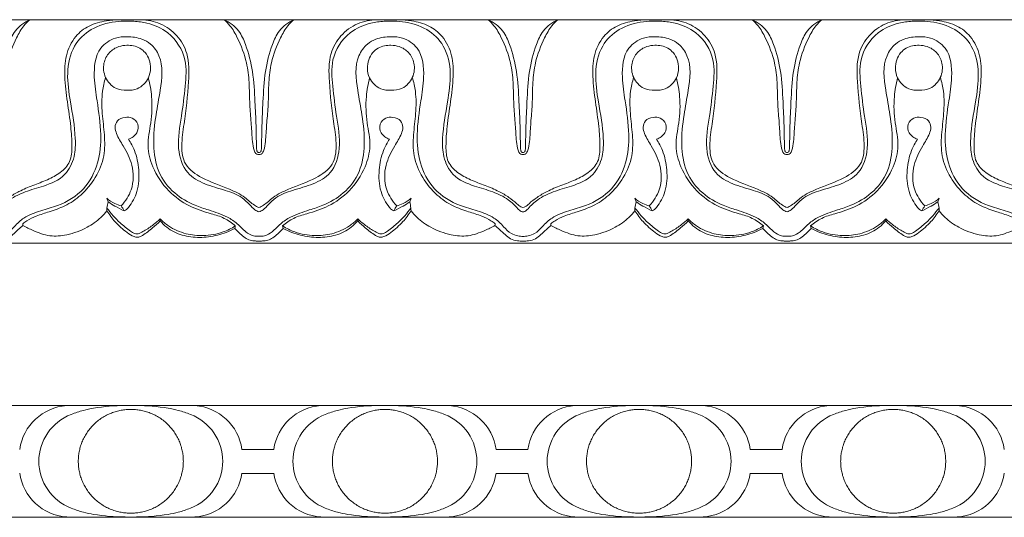
# Model space of a CAD drawing. Units: millimetres. Extents: x 8627 to 15337, y 7164 to 9994.
# Drawn here: x 9767 to 9864, y 8026 to 8075 of the extents above; entities that cross this region are included whole.
import ezdxf

# ---------------------------------------------------------------- set-up
doc = ezdxf.new("R2010")
doc.units = ezdxf.units.MM
doc.layers.get('0').update_dxf_attribs({"lineweight": 5})

# ---------------------------------------------------------------- blocks, each defined once
blk = doc.blocks.new('K-020_11_8_ramka_504_404')
for p, q in [((87.501, 0), (100.001, 0)), ((100.001, 0), (112.501, 0)), ((112.501, 0), (125.001, 0)), ((125.001, 0), (137.501, 0)), ((137.501, 0), (150.001, 0)), ((150.001, 0), (162.501, 0)), ((162.501, 0), (175.001, 0)), ((175.001, 0), (187.501, 0)), ((110.933, -4.311), (112.501, -4.311)), ((114.069, -4.311), (112.501, -4.311)), ((135.933, -4.311), (137.501, -4.311)), ((139.069, -4.311), (137.501, -4.311)), ((160.934, -4.311), (162.502, -4.311)), ((164.07, -4.311), (162.502, -4.311)), ((110.933, -6.69), (112.501, -6.69)), ((114.069, -6.69), (112.501, -6.69)), ((135.933, -6.69), (137.501, -6.69)), ((139.069, -6.69), (137.501, -6.69)), ((160.934, -6.69), (162.502, -6.69)), ((164.07, -6.69), (162.502, -6.69)), ((100.001, -11.001), (87.501, -11.001)), ((112.501, -11.001), (100.001, -11.001)), ((125.001, -11.001), (112.501, -11.001)), ((137.501, -11.001), (125.001, -11.001)), ((150.001, -11.001), (137.501, -11.001)), ((162.501, -11.001), (150.001, -11.001)), ((175.001, -11.001), (162.501, -11.001)), ((187.501, -11.001), (175.001, -11.001))]:
    blk.add_line(p, q)
for centre, radius, start, end in [((94.034, -5.001), 5.012, 93.88117, 172.08424), ((105.969, -5.001), 5.012, 7.91576, 86.11883), ((119.034, -5.001), 5.012, 93.88117, 172.08424), ((130.968, -5.001), 5.012, 7.91576, 86.11883), ((144.034, -5.001), 5.012, 93.88117, 172.08424), ((155.969, -5.001), 5.012, 7.91576, 86.11883), ((169.034, -5.001), 5.012, 93.88117, 172.08424), ((180.969, -5.001), 5.012, 7.91576, 86.11883), ((95.908, -5.497), 4.955, 110.97308, 180.03304), ((104.094, -5.497), 4.955, 359.96696, 69.02692), ((120.908, -5.497), 4.955, 110.97308, 180.03304), ((129.094, -5.497), 4.955, 359.96696, 69.02692), ((145.909, -5.497), 4.955, 110.97308, 180.03304), ((154.094, -5.497), 4.955, 359.96696, 69.02692), ((170.909, -5.497), 4.955, 110.97308, 180.03304), ((179.094, -5.497), 4.955, 359.96696, 69.02692), ((95.908, -5.467), 4.955, 179.96696, 249.02692), ((104.094, -5.467), 4.955, 290.97308, 0.03304), ((120.908, -5.467), 4.955, 179.96696, 249.02692), ((129.094, -5.467), 4.955, 290.97308, 0.03304), ((145.909, -5.467), 4.955, 179.96696, 249.02692), ((154.094, -5.467), 4.955, 290.97308, 0.03304), ((170.909, -5.467), 4.955, 179.96696, 249.02692), ((179.094, -5.467), 4.955, 290.97308, 0.03304), ((94.034, -5.964), 5.012, 187.91576, 266.11883), ((105.969, -5.964), 5.012, 273.88117, 352.08424), ((119.034, -5.964), 5.012, 187.91576, 266.11883), ((130.968, -5.964), 5.012, 273.88117, 352.08424), ((144.034, -5.964), 5.012, 187.91576, 266.11883), ((155.969, -5.964), 5.012, 273.88117, 352.08424), ((169.034, -5.964), 5.012, 187.91576, 266.11883), ((180.969, -5.964), 5.012, 273.88117, 352.08424)]:
    blk.add_arc(centre, radius, start, end)
for points in [[(99.441, 0), (98.404, 0.011), (97.02, -0.111), (95.252, -0.463), (94.525, -0.711), (94.135, -0.87)], [(100.562, 0), (101.599, 0.011), (102.983, -0.111), (104.751, -0.463), (105.477, -0.711), (105.867, -0.87)], [(124.441, 0), (123.404, 0.011), (122.02, -0.111), (120.252, -0.463), (119.525, -0.711), (119.135, -0.87)], [(125.562, 0), (126.599, 0.011), (127.983, -0.111), (129.751, -0.463), (130.477, -0.711), (130.867, -0.87)], [(149.441, 0), (148.404, 0.011), (147.02, -0.111), (145.252, -0.463), (144.525, -0.711), (144.135, -0.87)], [(150.562, 0), (151.599, 0.011), (152.983, -0.111), (154.751, -0.463), (155.478, -0.711), (155.868, -0.87)], [(174.441, 0), (173.404, 0.011), (172.02, -0.111), (170.252, -0.463), (169.525, -0.711), (169.135, -0.87)], [(175.562, 0), (176.599, 0.011), (177.983, -0.111), (179.751, -0.463), (180.478, -0.711), (180.868, -0.87)], [(99.441, -10.965), (98.404, -10.976), (97.02, -10.854), (95.252, -10.502), (94.525, -10.254), (94.135, -10.094)], [(100.562, -10.965), (101.599, -10.976), (102.983, -10.854), (104.751, -10.502), (105.477, -10.254), (105.867, -10.094)], [(124.441, -10.965), (123.404, -10.976), (122.02, -10.854), (120.252, -10.502), (119.525, -10.254), (119.135, -10.094)], [(125.562, -10.965), (126.599, -10.976), (127.983, -10.854), (129.751, -10.502), (130.477, -10.254), (130.867, -10.094)], [(149.441, -10.965), (148.404, -10.976), (147.02, -10.854), (145.252, -10.502), (144.525, -10.254), (144.135, -10.094)], [(150.562, -10.965), (151.599, -10.976), (152.983, -10.854), (154.751, -10.502), (155.478, -10.254), (155.868, -10.094)], [(174.441, -10.965), (173.404, -10.976), (172.02, -10.854), (170.252, -10.502), (169.525, -10.254), (169.135, -10.094)], [(175.562, -10.965), (176.599, -10.976), (177.983, -10.854), (179.751, -10.502), (180.478, -10.254), (180.868, -10.094)]]:
    blk.add_open_spline(points, degree=3, knots=[0, 0, 0, 0, 3.110889, 4.139963, 5.404285, 5.404285, 5.404285, 5.404285])
for points in [[(105.168, -5.482), (105.168, -0.369), (100.001, -0.369), (94.834, -0.369), (94.834, -5.482), (94.834, -10.595), (100.001, -10.595), (105.168, -10.595), (105.168, -5.482)], [(119.834, -5.482), (119.834, -0.369), (125.001, -0.369), (130.168, -0.369), (130.168, -5.482), (130.168, -10.595), (125.001, -10.595), (119.834, -10.595), (119.834, -5.482)], [(155.169, -5.482), (155.169, -0.369), (150.002, -0.369), (144.834, -0.369), (144.834, -5.482), (144.834, -10.595), (150.002, -10.595), (155.169, -10.595), (155.169, -5.482)], [(169.834, -5.482), (169.834, -0.369), (175.002, -0.369), (180.169, -0.369), (180.169, -5.482), (180.169, -10.595), (175.002, -10.595), (169.834, -10.595), (169.834, -5.482)]]:
    blk.add_rational_spline(points, [1, 0.707106781187, 1, 0.707106781187, 1, 0.707106781187, 1, 0.707106781187, 1], degree=2, knots=[0, 0, 0, 14.363057, 14.363057, 28.726114, 28.726114, 43.089172, 43.089172, 57.452229, 57.452229, 57.452229])
blk = doc.blocks.new('K-070_22_13_ramka_580_480')
for points in [[(86.635, 0), (112.608, 0)], [(138.582, 0), (112.608, 0)], [(138.582, 0), (164.555, 0)], [(190.529, 0), (164.555, 0)], [(86.635, -22), (112.608, -22)], [(138.582, -22), (112.608, -22)], [(138.582, -22), (164.555, -22)], [(190.529, -22), (164.555, -22)]]:
    blk.add_lwpolyline(points)
for points, knots in [([(98.848, 0), (98.429, -0.006), (97.422, -0.111), (95.875, -0.496), (94.38, -1.685), (93.528, -3.507), (93.455, -5.757), (93.752, -8.072), (94.1, -10.359), (94.246, -12.3), (94.165, -13.996), (93.087, -15.116), (91.784, -15.798), (90.375, -16.31), (89.091, -16.839), (88.046, -17.458), (87.347, -17.986), (86.938, -18.415), (86.702, -18.477), (86.635, -18.489)], [0, 0, 0, 0, 1.256801, 3.038014, 4.696258, 6.831093, 8.885068, 11.434713, 13.907206, 15.856239, 17.399106, 18.815712, 20.278333, 21.820367, 23.309165, 24.446718, 25.453182, 25.965795, 26.170889, 26.170889, 26.170889, 26.170889]), ([(90.056, 0), (89.851, -0.182), (89.332, -0.713), (88.542, -2.135), (87.829, -4.008), (87.561, -6.259), (87.581, -8.229), (87.392, -10.096), (87.329, -11.527), (87.219, -12.508), (87.083, -13.012), (86.877, -13.263), (86.707, -13.283), (86.635, -13.278)], [14.266769, 14.266769, 14.266769, 14.266769, 15.091801, 16.488024, 19.142675, 21.102503, 23.310836, 25.106526, 26.775576, 27.649383, 28.090353, 28.347394, 28.56593, 28.56593, 28.56593, 28.56593]), ([(86.635, -13.07), (86.656, -13.072), (86.721, -13.07), (86.803, -13.015), (86.841, -12.929), (86.878, -12.787), (86.873, -12.451), (86.905, -11.651), (86.92, -10.155), (87.04, -7.88), (87.167, -5.173), (87.771, -2.831), (88.571, -0.945), (89.516, -0.259), (90.056, 0)], [0, 0, 0, 0, 0.065077, 0.191778, 0.269182, 0.344514, 0.636553, 1.2738, 2.77714, 5.160779, 8.180743, 10.944867, 12.466832, 14.266769, 14.266769, 14.266769, 14.266769]), ([(101.006, 0), (101.652, -0.019), (102.985, -0.296), (104.642, -1.488), (105.787, -3.536), (105.696, -6.593), (105.357, -9.615), (104.919, -12.288), (105.194, -14.445), (107.247, -15.809), (109.335, -16.504), (111.133, -17.342), (111.948, -18.167), (112.456, -18.433), (112.608, -18.508)], [0, 0, 0, 0, 1.939852, 3.967313, 5.960467, 8.763543, 12.991847, 15.207272, 17.035601, 19.140498, 22.06749, 23.798498, 25.001336, 25.511654, 25.511654, 25.511654, 25.511654]), ([(109.187, 0), (109.392, -0.182), (109.911, -0.713), (110.701, -2.135), (111.414, -4.008), (111.682, -6.259), (111.662, -8.229), (111.851, -10.096), (111.914, -11.527), (112.024, -12.508), (112.16, -13.012), (112.366, -13.263), (112.536, -13.283), (112.608, -13.278)], [14.266769, 14.266769, 14.266769, 14.266769, 15.091801, 16.488024, 19.142675, 21.102503, 23.310836, 25.106526, 26.775576, 27.649383, 28.090353, 28.347394, 28.56593, 28.56593, 28.56593, 28.56593]), ([(112.608, -13.07), (112.587, -13.072), (112.522, -13.07), (112.439, -13.015), (112.402, -12.929), (112.364, -12.787), (112.37, -12.451), (112.338, -11.651), (112.323, -10.155), (112.203, -7.88), (112.076, -5.173), (111.472, -2.831), (110.671, -0.945), (109.727, -0.259), (109.187, 0)], [0, 0, 0, 0, 0.065077, 0.191778, 0.269182, 0.344514, 0.636553, 1.2738, 2.77714, 5.160779, 8.180743, 10.944867, 12.466832, 14.266769, 14.266769, 14.266769, 14.266769]), ([(116.029, 0), (115.824, -0.182), (115.305, -0.713), (114.516, -2.135), (113.803, -4.008), (113.535, -6.259), (113.554, -8.229), (113.366, -10.096), (113.303, -11.527), (113.192, -12.508), (113.056, -13.012), (112.851, -13.263), (112.681, -13.283), (112.608, -13.278)], [14.266769, 14.266769, 14.266769, 14.266769, 15.091801, 16.488024, 19.142675, 21.102503, 23.310836, 25.106526, 26.775576, 27.649383, 28.090353, 28.347394, 28.56593, 28.56593, 28.56593, 28.56593]), ([(112.608, -13.07), (112.63, -13.072), (112.695, -13.07), (112.777, -13.015), (112.814, -12.929), (112.852, -12.787), (112.846, -12.451), (112.879, -11.651), (112.894, -10.155), (113.013, -7.88), (113.14, -5.173), (113.744, -2.831), (114.545, -0.945), (115.489, -0.259), (116.029, 0)], [0, 0, 0, 0, 0.065077, 0.191778, 0.269182, 0.344514, 0.636553, 1.2738, 2.77714, 5.160779, 8.180743, 10.944867, 12.466832, 14.266769, 14.266769, 14.266769, 14.266769]), ([(124.21, 0), (123.564, -0.019), (122.231, -0.296), (120.575, -1.488), (119.429, -3.536), (119.52, -6.593), (119.859, -9.615), (120.298, -12.288), (120.023, -14.445), (117.97, -15.809), (115.882, -16.504), (114.083, -17.342), (113.269, -18.167), (112.761, -18.433), (112.608, -18.508)], [0, 0, 0, 0, 1.939852, 3.967313, 5.960467, 8.763543, 12.991847, 15.207272, 17.035601, 19.140498, 22.06749, 23.798498, 25.001336, 25.511654, 25.511654, 25.511654, 25.511654]), ([(126.368, 0), (126.787, -0.006), (127.795, -0.111), (129.341, -0.496), (130.836, -1.685), (131.689, -3.507), (131.762, -5.757), (131.464, -8.072), (131.116, -10.359), (130.971, -12.3), (131.052, -13.996), (132.129, -15.116), (133.432, -15.798), (134.841, -16.31), (136.125, -16.839), (137.171, -17.458), (137.869, -17.986), (138.278, -18.415), (138.514, -18.477), (138.582, -18.489)], [0, 0, 0, 0, 1.256801, 3.038014, 4.696258, 6.831093, 8.885068, 11.434713, 13.907206, 15.856239, 17.399106, 18.815712, 20.278333, 21.820367, 23.309165, 24.446718, 25.453182, 25.965795, 26.170889, 26.170889, 26.170889, 26.170889]), ([(135.161, 0), (135.365, -0.182), (135.885, -0.713), (136.674, -2.135), (137.387, -4.008), (137.655, -6.259), (137.636, -8.229), (137.824, -10.096), (137.887, -11.527), (137.998, -12.508), (138.133, -13.012), (138.339, -13.263), (138.509, -13.283), (138.582, -13.278)], [14.266769, 14.266769, 14.266769, 14.266769, 15.091801, 16.488024, 19.142675, 21.102503, 23.310836, 25.106526, 26.775576, 27.649383, 28.090353, 28.347394, 28.56593, 28.56593, 28.56593, 28.56593]), ([(138.582, -13.07), (138.56, -13.072), (138.495, -13.07), (138.413, -13.015), (138.376, -12.929), (138.338, -12.787), (138.343, -12.451), (138.311, -11.651), (138.296, -10.155), (138.176, -7.88), (138.05, -5.173), (137.446, -2.831), (136.645, -0.945), (135.701, -0.259), (135.161, 0)], [0, 0, 0, 0, 0.065077, 0.191778, 0.269182, 0.344514, 0.636553, 1.2738, 2.77714, 5.160779, 8.180743, 10.944867, 12.466832, 14.266769, 14.266769, 14.266769, 14.266769]), ([(150.795, 0), (150.376, -0.006), (149.368, -0.111), (147.822, -0.496), (146.327, -1.685), (145.474, -3.507), (145.401, -5.757), (145.699, -8.072), (146.047, -10.359), (146.193, -12.3), (146.111, -13.996), (145.034, -15.116), (143.731, -15.798), (142.322, -16.31), (141.038, -16.839), (139.993, -17.458), (139.294, -17.986), (138.885, -18.415), (138.649, -18.477), (138.582, -18.489)], [0, 0, 0, 0, 1.256801, 3.038014, 4.696258, 6.831093, 8.885068, 11.434713, 13.907206, 15.856239, 17.399106, 18.815712, 20.278333, 21.820367, 23.309165, 24.446718, 25.453182, 25.965795, 26.170889, 26.170889, 26.170889, 26.170889]), ([(142.003, 0), (141.798, -0.182), (141.279, -0.713), (140.489, -2.135), (139.776, -4.008), (139.508, -6.259), (139.528, -8.229), (139.339, -10.096), (139.276, -11.527), (139.166, -12.508), (139.03, -13.012), (138.824, -13.263), (138.654, -13.283), (138.582, -13.278)], [14.266769, 14.266769, 14.266769, 14.266769, 15.091801, 16.488024, 19.142675, 21.102503, 23.310836, 25.106526, 26.775576, 27.649383, 28.090353, 28.347394, 28.56593, 28.56593, 28.56593, 28.56593]), ([(138.582, -13.07), (138.603, -13.072), (138.668, -13.07), (138.75, -13.015), (138.787, -12.929), (138.825, -12.787), (138.82, -12.451), (138.852, -11.651), (138.867, -10.155), (138.987, -7.88), (139.114, -5.173), (139.718, -2.831), (140.518, -0.945), (141.463, -0.259), (142.003, 0)], [0, 0, 0, 0, 0.065077, 0.191778, 0.269182, 0.344514, 0.636553, 1.2738, 2.77714, 5.160779, 8.180743, 10.944867, 12.466832, 14.266769, 14.266769, 14.266769, 14.266769]), ([(152.953, 0), (153.599, -0.019), (154.932, -0.296), (156.589, -1.488), (157.734, -3.536), (157.643, -6.593), (157.304, -9.615), (156.866, -12.288), (157.14, -14.445), (159.194, -15.809), (161.282, -16.504), (163.08, -17.342), (163.894, -18.167), (164.402, -18.433), (164.555, -18.508)], [0, 0, 0, 0, 1.939852, 3.967313, 5.960467, 8.763543, 12.991847, 15.207272, 17.035601, 19.140498, 22.06749, 23.798498, 25.001336, 25.511654, 25.511654, 25.511654, 25.511654]), ([(161.134, 0), (161.339, -0.182), (161.858, -0.713), (162.647, -2.135), (163.361, -4.008), (163.628, -6.259), (163.609, -8.229), (163.798, -10.096), (163.861, -11.527), (163.971, -12.508), (164.107, -13.012), (164.312, -13.263), (164.482, -13.283), (164.555, -13.278)], [14.266769, 14.266769, 14.266769, 14.266769, 15.091801, 16.488024, 19.142675, 21.102503, 23.310836, 25.106526, 26.775576, 27.649383, 28.090353, 28.347394, 28.56593, 28.56593, 28.56593, 28.56593]), ([(164.555, -13.07), (164.534, -13.072), (164.468, -13.07), (164.386, -13.015), (164.349, -12.929), (164.311, -12.787), (164.317, -12.451), (164.284, -11.651), (164.27, -10.155), (164.15, -7.88), (164.023, -5.173), (163.419, -2.831), (162.618, -0.945), (161.674, -0.259), (161.134, 0)], [0, 0, 0, 0, 0.065077, 0.191778, 0.269182, 0.344514, 0.636553, 1.2738, 2.77714, 5.160779, 8.180743, 10.944867, 12.466832, 14.266769, 14.266769, 14.266769, 14.266769]), ([(167.976, 0), (167.771, -0.182), (167.252, -0.713), (166.463, -2.135), (165.75, -4.008), (165.482, -6.259), (165.501, -8.229), (165.313, -10.096), (165.25, -11.527), (165.139, -12.508), (165.003, -13.012), (164.798, -13.263), (164.628, -13.283), (164.555, -13.278)], [14.266769, 14.266769, 14.266769, 14.266769, 15.091801, 16.488024, 19.142675, 21.102503, 23.310836, 25.106526, 26.775576, 27.649383, 28.090353, 28.347394, 28.56593, 28.56593, 28.56593, 28.56593]), ([(164.555, -13.07), (164.577, -13.072), (164.642, -13.07), (164.724, -13.015), (164.761, -12.929), (164.799, -12.787), (164.793, -12.451), (164.826, -11.651), (164.841, -10.155), (164.96, -7.88), (165.087, -5.173), (165.691, -2.831), (166.492, -0.945), (167.436, -0.259), (167.976, 0)], [0, 0, 0, 0, 0.065077, 0.191778, 0.269182, 0.344514, 0.636553, 1.2738, 2.77714, 5.160779, 8.180743, 10.944867, 12.466832, 14.266769, 14.266769, 14.266769, 14.266769]), ([(176.157, 0), (175.511, -0.019), (174.178, -0.296), (172.522, -1.488), (171.376, -3.536), (171.467, -6.593), (171.806, -9.615), (172.245, -12.288), (171.97, -14.445), (169.917, -15.809), (167.829, -16.504), (166.03, -17.342), (165.216, -18.167), (164.708, -18.433), (164.555, -18.508)], [0, 0, 0, 0, 1.939852, 3.967313, 5.960467, 8.763543, 12.991847, 15.207272, 17.035601, 19.140498, 22.06749, 23.798498, 25.001336, 25.511654, 25.511654, 25.511654, 25.511654]), ([(178.315, 0), (178.734, -0.006), (179.742, -0.111), (181.288, -0.496), (182.783, -1.685), (183.636, -3.507), (183.709, -5.757), (183.411, -8.072), (183.063, -10.359), (182.917, -12.3), (182.999, -13.996), (184.076, -15.116), (185.379, -15.798), (186.788, -16.31), (188.072, -16.839), (189.118, -17.458), (189.816, -17.986), (190.225, -18.415), (190.461, -18.477), (190.529, -18.489)], [0, 0, 0, 0, 1.256801, 3.038014, 4.696258, 6.831093, 8.885068, 11.434713, 13.907206, 15.856239, 17.399106, 18.815712, 20.278333, 21.820367, 23.309165, 24.446718, 25.453182, 25.965795, 26.170889, 26.170889, 26.170889, 26.170889]), ([(86.635, -18.934), (86.699, -18.925), (86.903, -18.875), (87.33, -18.371), (88.142, -17.591), (89.654, -16.886), (91.551, -16.388), (93.594, -15.535), (94.539, -13.558), (94.589, -11.068), (94.083, -8.355), (93.625, -5.312), (94.166, -2.612), (96.069, -0.771), (98.03, -0.21), (99.243, -0.141), (99.621, -0.152)], [0, 0, 0, 0, 0.195558, 0.608332, 1.918133, 3.612175, 5.503823, 7.889422, 9.905503, 11.700598, 15.382727, 18.231732, 21.016906, 23.319607, 25.826392, 26.961144, 26.961144, 26.961144, 26.961144]), ([(99.621, -0.152), (99.847, -0.144), (100.508, -0.152), (101.913, -0.34), (104.027, -1.269), (105.612, -3.736), (105.338, -6.694), (105.015, -9.573), (104.446, -12.435), (105.261, -15.111), (107.298, -16.269), (109.192, -16.74), (110.78, -17.312), (111.634, -18.135), (112.108, -18.694), (112.467, -18.876), (112.608, -18.934)], [26.961144, 26.961144, 26.961144, 26.961144, 27.637215, 28.943023, 31.196243, 34.379307, 36.982085, 39.996258, 43.203874, 45.775573, 47.774204, 49.896288, 51.711108, 52.70739, 53.439821, 53.897032, 53.897032, 53.897032, 53.897032]), ([(125.595, -0.152), (125.37, -0.144), (124.708, -0.152), (123.303, -0.34), (121.19, -1.269), (119.604, -3.736), (119.878, -6.694), (120.201, -9.573), (120.77, -12.435), (119.955, -15.111), (117.919, -16.269), (116.024, -16.74), (114.436, -17.312), (113.582, -18.135), (113.108, -18.694), (112.749, -18.876), (112.608, -18.934)], [26.961144, 26.961144, 26.961144, 26.961144, 27.637215, 28.943023, 31.196243, 34.379307, 36.982085, 39.996258, 43.203874, 45.775573, 47.774204, 49.896288, 51.711108, 52.70739, 53.439821, 53.897032, 53.897032, 53.897032, 53.897032]), ([(138.582, -18.934), (138.517, -18.925), (138.314, -18.875), (137.886, -18.371), (137.074, -17.591), (135.563, -16.886), (133.665, -16.388), (131.623, -15.535), (130.678, -13.558), (130.627, -11.068), (131.133, -8.355), (131.591, -5.312), (131.051, -2.612), (129.147, -0.771), (127.187, -0.21), (125.973, -0.141), (125.595, -0.152)], [0, 0, 0, 0, 0.195558, 0.608332, 1.918133, 3.612175, 5.503823, 7.889422, 9.905503, 11.700598, 15.382727, 18.231732, 21.016906, 23.319607, 25.826392, 26.961144, 26.961144, 26.961144, 26.961144]), ([(138.582, -18.934), (138.646, -18.925), (138.849, -18.875), (139.277, -18.371), (140.089, -17.591), (141.601, -16.886), (143.498, -16.388), (145.541, -15.535), (146.485, -13.558), (146.536, -11.068), (146.03, -8.355), (145.572, -5.312), (146.113, -2.612), (148.016, -0.771), (149.977, -0.21), (151.19, -0.141), (151.568, -0.152)], [0, 0, 0, 0, 0.195558, 0.608332, 1.918133, 3.612175, 5.503823, 7.889422, 9.905503, 11.700598, 15.382727, 18.231732, 21.016906, 23.319607, 25.826392, 26.961144, 26.961144, 26.961144, 26.961144]), ([(151.568, -0.152), (151.794, -0.144), (152.455, -0.152), (153.86, -0.34), (155.974, -1.269), (157.559, -3.736), (157.285, -6.694), (156.962, -9.573), (156.393, -12.435), (157.208, -15.111), (159.245, -16.269), (161.139, -16.74), (162.727, -17.312), (163.581, -18.135), (164.055, -18.694), (164.414, -18.876), (164.555, -18.934)], [26.961144, 26.961144, 26.961144, 26.961144, 27.637215, 28.943023, 31.196243, 34.379307, 36.982085, 39.996258, 43.203874, 45.775573, 47.774204, 49.896288, 51.711108, 52.70739, 53.439821, 53.897032, 53.897032, 53.897032, 53.897032]), ([(177.542, -0.152), (177.317, -0.144), (176.655, -0.152), (175.25, -0.34), (173.137, -1.269), (171.551, -3.736), (171.825, -6.694), (172.148, -9.573), (172.717, -12.435), (171.902, -15.111), (169.865, -16.269), (167.971, -16.74), (166.383, -17.312), (165.529, -18.135), (165.055, -18.694), (164.696, -18.876), (164.555, -18.934)], [26.961144, 26.961144, 26.961144, 26.961144, 27.637215, 28.943023, 31.196243, 34.379307, 36.982085, 39.996258, 43.203874, 45.775573, 47.774204, 49.896288, 51.711108, 52.70739, 53.439821, 53.897032, 53.897032, 53.897032, 53.897032]), ([(190.529, -18.934), (190.464, -18.925), (190.261, -18.875), (189.833, -18.371), (189.021, -17.591), (187.509, -16.886), (185.612, -16.388), (183.569, -15.535), (182.625, -13.558), (182.574, -11.068), (183.08, -8.355), (183.538, -5.312), (182.998, -2.612), (181.094, -0.771), (179.134, -0.21), (177.92, -0.141), (177.542, -0.152)], [0, 0, 0, 0, 0.195558, 0.608332, 1.918133, 3.612175, 5.503823, 7.889422, 9.905503, 11.700598, 15.382727, 18.231732, 21.016906, 23.319607, 25.826392, 26.961144, 26.961144, 26.961144, 26.961144]), ([(112.608, -21.324), (112.428, -21.333), (111.959, -21.3), (111.196, -20.87), (110.508, -20.066), (109.296, -19.262), (107.841, -18.796), (106.016, -18.22), (104.137, -17.134), (102.537, -15.004), (102.134, -12.213), (102.416, -9.513), (102.978, -6.678), (103.269, -4.089), (102.105, -2.433), (100.954, -1.79), (99.737, -1.633), (98.269, -1.753), (96.519, -2.948), (96.297, -5.515), (96.729, -8.305), (97.156, -11.126), (96.9, -14.161), (95.527, -16.864), (93.228, -18.245), (91.125, -18.804), (89.568, -19.344), (88.592, -20.308), (87.911, -21.061), (87.192, -21.286), (86.801, -21.34), (86.635, -21.347)], [0, 0, 0, 0, 0.541366, 1.382095, 2.544187, 3.716942, 5.70133, 7.102254, 9.462686, 12.111231, 14.821042, 17.788626, 20.278446, 23.702259, 25.137488, 26.09661, 27.592589, 28.741167, 30.474978, 33.434285, 35.797636, 39.179286, 41.995785, 44.916791, 47.96607, 49.696999, 51.50033, 52.785161, 53.801579, 54.488065, 54.987527, 54.987527, 54.987527, 54.987527]), ([(112.608, -21.324), (112.788, -21.333), (113.258, -21.3), (114.021, -20.87), (114.708, -20.066), (115.921, -19.262), (117.376, -18.796), (119.2, -18.22), (121.079, -17.134), (122.68, -15.004), (123.083, -12.213), (122.8, -9.513), (122.239, -6.678), (121.948, -4.089), (123.111, -2.433), (124.263, -1.79), (125.48, -1.633), (126.947, -1.753), (128.697, -2.948), (128.919, -5.515), (128.488, -8.305), (128.061, -11.126), (128.316, -14.161), (129.689, -16.864), (131.988, -18.245), (134.091, -18.804), (135.648, -19.344), (136.624, -20.308), (137.305, -21.061), (138.024, -21.286), (138.415, -21.34), (138.582, -21.347)], [0, 0, 0, 0, 0.541366, 1.382095, 2.544187, 3.716942, 5.70133, 7.102254, 9.462686, 12.111231, 14.821042, 17.788626, 20.278446, 23.702259, 25.137488, 26.09661, 27.592589, 28.741167, 30.474978, 33.434285, 35.797636, 39.179286, 41.995785, 44.916791, 47.96607, 49.696999, 51.50033, 52.785161, 53.801579, 54.488065, 54.987527, 54.987527, 54.987527, 54.987527]), ([(164.555, -21.324), (164.375, -21.333), (163.906, -21.3), (163.143, -20.87), (162.455, -20.066), (161.242, -19.262), (159.787, -18.796), (157.963, -18.22), (156.084, -17.134), (154.484, -15.004), (154.081, -12.213), (154.363, -9.513), (154.925, -6.678), (155.216, -4.089), (154.052, -2.433), (152.901, -1.79), (151.684, -1.633), (150.216, -1.753), (148.466, -2.948), (148.244, -5.515), (148.676, -8.305), (149.103, -11.126), (148.847, -14.161), (147.474, -16.864), (145.175, -18.245), (143.072, -18.804), (141.515, -19.344), (140.539, -20.308), (139.858, -21.061), (139.139, -21.286), (138.748, -21.34), (138.582, -21.347)], [0, 0, 0, 0, 0.541366, 1.382095, 2.544187, 3.716942, 5.70133, 7.102254, 9.462686, 12.111231, 14.821042, 17.788626, 20.278446, 23.702259, 25.137488, 26.09661, 27.592589, 28.741167, 30.474978, 33.434285, 35.797636, 39.179286, 41.995785, 44.916791, 47.96607, 49.696999, 51.50033, 52.785161, 53.801579, 54.488065, 54.987527, 54.987527, 54.987527, 54.987527]), ([(164.555, -21.324), (164.735, -21.333), (165.204, -21.3), (165.968, -20.87), (166.655, -20.066), (167.868, -19.262), (169.323, -18.796), (171.147, -18.22), (173.026, -17.134), (174.627, -15.004), (175.03, -12.213), (174.747, -9.513), (174.185, -6.678), (173.895, -4.089), (175.058, -2.433), (176.21, -1.79), (177.427, -1.633), (178.894, -1.753), (180.644, -2.948), (180.866, -5.515), (180.434, -8.305), (180.007, -11.126), (180.263, -14.161), (181.636, -16.864), (183.935, -18.245), (186.038, -18.804), (187.595, -19.344), (188.571, -20.308), (189.252, -21.061), (189.971, -21.286), (190.362, -21.34), (190.529, -21.347)], [0, 0, 0, 0, 0.541366, 1.382095, 2.544187, 3.716942, 5.70133, 7.102254, 9.462686, 12.111231, 14.821042, 17.788626, 20.278446, 23.702259, 25.137488, 26.09661, 27.592589, 28.741167, 30.474978, 33.434285, 35.797636, 39.179286, 41.995785, 44.916791, 47.96607, 49.696999, 51.50033, 52.785161, 53.801579, 54.488065, 54.987527, 54.987527, 54.987527, 54.987527]), ([(99.621, -2.525), (99.348, -2.523), (98.707, -2.619), (97.8, -3.193), (97.331, -4.121), (97.291, -5.003), (97.486, -5.708), (97.9, -6.335), (98.599, -6.875), (99.253, -6.973), (99.621, -6.946)], [7.145508, 7.145508, 7.145508, 7.145508, 7.964478, 9.051852, 10.241329, 10.944052, 11.689024, 12.41783, 13.178018, 14.285521, 14.285521, 14.285521, 14.285521]), ([(99.621, -6.946), (99.96, -6.968), (100.848, -6.865), (101.761, -5.932), (102.047, -4.569), (101.629, -3.198), (100.498, -2.561), (99.835, -2.513), (99.621, -2.525)], [14.285521, 14.285521, 14.285521, 14.285521, 15.304228, 16.854794, 17.81862, 19.45601, 20.789001, 21.431029, 21.431029, 21.431029, 21.431029]), ([(125.595, -6.946), (125.256, -6.968), (124.369, -6.865), (123.456, -5.932), (123.169, -4.569), (123.588, -3.198), (124.718, -2.561), (125.381, -2.513), (125.595, -2.525)], [14.285521, 14.285521, 14.285521, 14.285521, 15.304228, 16.854794, 17.81862, 19.45601, 20.789001, 21.431029, 21.431029, 21.431029, 21.431029]), ([(125.595, -2.525), (125.868, -2.523), (126.509, -2.619), (127.416, -3.193), (127.885, -4.121), (127.925, -5.003), (127.73, -5.708), (127.316, -6.335), (126.617, -6.875), (125.963, -6.973), (125.595, -6.946)], [7.145508, 7.145508, 7.145508, 7.145508, 7.964478, 9.051852, 10.241329, 10.944052, 11.689024, 12.41783, 13.178018, 14.285521, 14.285521, 14.285521, 14.285521]), ([(151.568, -2.525), (151.295, -2.523), (150.654, -2.619), (149.747, -3.193), (149.278, -4.121), (149.238, -5.003), (149.433, -5.708), (149.847, -6.335), (150.546, -6.875), (151.2, -6.973), (151.568, -6.946)], [7.145508, 7.145508, 7.145508, 7.145508, 7.964478, 9.051852, 10.241329, 10.944052, 11.689024, 12.41783, 13.178018, 14.285521, 14.285521, 14.285521, 14.285521]), ([(151.568, -6.946), (151.907, -6.968), (152.795, -6.865), (153.708, -5.932), (153.994, -4.569), (153.575, -3.198), (152.445, -2.561), (151.782, -2.513), (151.568, -2.525)], [14.285521, 14.285521, 14.285521, 14.285521, 15.304228, 16.854794, 17.81862, 19.45601, 20.789001, 21.431029, 21.431029, 21.431029, 21.431029]), ([(177.542, -6.946), (177.203, -6.968), (176.315, -6.865), (175.402, -5.932), (175.116, -4.569), (175.535, -3.198), (176.665, -2.561), (177.328, -2.513), (177.542, -2.525)], [14.285521, 14.285521, 14.285521, 14.285521, 15.304228, 16.854794, 17.81862, 19.45601, 20.789001, 21.431029, 21.431029, 21.431029, 21.431029]), ([(177.542, -2.525), (177.815, -2.523), (178.456, -2.619), (179.363, -3.193), (179.832, -4.121), (179.872, -5.003), (179.677, -5.708), (179.263, -6.335), (178.564, -6.875), (177.91, -6.973), (177.542, -6.946)], [7.145508, 7.145508, 7.145508, 7.145508, 7.964478, 9.051852, 10.241329, 10.944052, 11.689024, 12.41783, 13.178018, 14.285521, 14.285521, 14.285521, 14.285521]), ([(89.382, -20.1), (89.509, -19.99), (89.911, -19.679), (90.798, -19.29), (92.062, -18.883), (93.616, -18.367), (95.232, -17.264), (96.603, -15.578), (97.475, -13.497), (97.435, -11.31), (97.155, -9.22), (97.12, -7.307), (97.388, -6.14), (97.524, -5.697)], [3.441042, 3.441042, 3.441042, 3.441042, 3.948506, 4.963141, 6.323234, 7.946052, 9.855736, 12.115719, 14.430523, 16.505305, 18.641306, 20.841771, 22.242887, 22.242887, 22.242887, 22.242887]), ([(110.283, -20.314), (109.952, -20.02), (109.207, -19.484), (107.61, -19.027), (105.653, -18.402), (103.54, -16.887), (102.143, -14.764), (101.52, -12.366), (102.047, -10.063), (102.146, -7.807), (101.882, -6.333), (101.723, -5.732)], [7.99361, 7.99361, 7.99361, 7.99361, 9.328112, 10.701083, 12.948754, 15.475538, 18.347251, 20.468391, 22.767335, 25.388989, 27.268573, 27.268573, 27.268573, 27.268573]), ([(114.933, -20.314), (115.264, -20.02), (116.01, -19.484), (117.607, -19.027), (119.564, -18.402), (121.677, -16.887), (123.074, -14.764), (123.696, -12.366), (123.169, -10.063), (123.07, -7.807), (123.334, -6.333), (123.493, -5.732)], [7.99361, 7.99361, 7.99361, 7.99361, 9.328112, 10.701083, 12.948754, 15.475538, 18.347251, 20.468391, 22.767335, 25.388989, 27.268573, 27.268573, 27.268573, 27.268573]), ([(135.835, -20.1), (135.707, -19.99), (135.305, -19.679), (134.419, -19.29), (133.154, -18.883), (131.6, -18.367), (129.984, -17.264), (128.613, -15.578), (127.741, -13.497), (127.781, -11.31), (128.062, -9.22), (128.096, -7.307), (127.828, -6.14), (127.693, -5.697)], [3.441042, 3.441042, 3.441042, 3.441042, 3.948506, 4.963141, 6.323234, 7.946052, 9.855736, 12.115719, 14.430523, 16.505305, 18.641306, 20.841771, 22.242887, 22.242887, 22.242887, 22.242887]), ([(141.329, -20.1), (141.456, -19.99), (141.858, -19.679), (142.745, -19.29), (144.009, -18.883), (145.563, -18.367), (147.179, -17.264), (148.55, -15.578), (149.422, -13.497), (149.382, -11.31), (149.101, -9.22), (149.067, -7.307), (149.335, -6.14), (149.47, -5.697)], [3.441042, 3.441042, 3.441042, 3.441042, 3.948506, 4.963141, 6.323234, 7.946052, 9.855736, 12.115719, 14.430523, 16.505305, 18.641306, 20.841771, 22.242887, 22.242887, 22.242887, 22.242887]), ([(162.23, -20.314), (161.899, -20.02), (161.154, -19.484), (159.556, -19.027), (157.6, -18.402), (155.487, -16.887), (154.09, -14.764), (153.467, -12.366), (153.994, -10.063), (154.093, -7.807), (153.829, -6.333), (153.67, -5.732)], [7.99361, 7.99361, 7.99361, 7.99361, 9.328112, 10.701083, 12.948754, 15.475538, 18.347251, 20.468391, 22.767335, 25.388989, 27.268573, 27.268573, 27.268573, 27.268573]), ([(166.88, -20.314), (167.211, -20.02), (167.956, -19.484), (169.554, -19.027), (171.511, -18.402), (173.624, -16.887), (175.021, -14.764), (175.643, -12.366), (175.116, -10.063), (175.017, -7.807), (175.281, -6.333), (175.44, -5.732)], [7.99361, 7.99361, 7.99361, 7.99361, 9.328112, 10.701083, 12.948754, 15.475538, 18.347251, 20.468391, 22.767335, 25.388989, 27.268573, 27.268573, 27.268573, 27.268573]), ([(187.782, -20.1), (187.654, -19.99), (187.252, -19.679), (186.365, -19.29), (185.101, -18.883), (183.547, -18.367), (181.931, -17.264), (180.56, -15.578), (179.688, -13.497), (179.728, -11.31), (180.009, -9.22), (180.043, -7.307), (179.775, -6.14), (179.64, -5.697)], [3.441042, 3.441042, 3.441042, 3.441042, 3.948506, 4.963141, 6.323234, 7.946052, 9.855736, 12.115719, 14.430523, 16.505305, 18.641306, 20.841771, 22.242887, 22.242887, 22.242887, 22.242887]), ([(99.06, -18.326), (99.484, -17.871), (100.289, -16.625), (100.31, -14.37), (99.391, -12.614), (98.653, -11.466), (98.396, -10.598), (98.626, -9.845), (99.388, -9.588), (100.198, -9.609), (100.814, -10.267), (100.671, -11.263), (100.094, -11.656), (99.764, -11.773)], [0, 0, 0, 0, 1.874038, 4.324379, 6.401522, 7.792913, 8.437542, 9.094752, 9.934501, 10.623089, 11.451181, 12.292034, 13.341331, 13.341331, 13.341331, 13.341331]), ([(126.157, -18.326), (125.732, -17.871), (124.927, -16.625), (124.907, -14.37), (125.826, -12.614), (126.563, -11.466), (126.821, -10.598), (126.59, -9.845), (125.828, -9.588), (125.018, -9.609), (124.403, -10.267), (124.546, -11.263), (125.123, -11.656), (125.452, -11.773)], [0, 0, 0, 0, 1.874038, 4.324379, 6.401522, 7.792913, 8.437542, 9.094752, 9.934501, 10.623089, 11.451181, 12.292034, 13.341331, 13.341331, 13.341331, 13.341331]), ([(151.007, -18.326), (151.431, -17.871), (152.236, -16.625), (152.256, -14.37), (151.338, -12.614), (150.6, -11.466), (150.342, -10.598), (150.573, -9.845), (151.335, -9.588), (152.145, -9.609), (152.761, -10.267), (152.618, -11.263), (152.041, -11.656), (151.711, -11.773)], [0, 0, 0, 0, 1.874038, 4.324379, 6.401522, 7.792913, 8.437542, 9.094752, 9.934501, 10.623089, 11.451181, 12.292034, 13.341331, 13.341331, 13.341331, 13.341331]), ([(178.103, -18.326), (177.679, -17.871), (176.874, -16.625), (176.854, -14.37), (177.773, -12.614), (178.51, -11.466), (178.768, -10.598), (178.537, -9.845), (177.775, -9.588), (176.965, -9.609), (176.35, -10.267), (176.492, -11.263), (177.069, -11.656), (177.399, -11.773)], [0, 0, 0, 0, 1.874038, 4.324379, 6.401522, 7.792913, 8.437542, 9.094752, 9.934501, 10.623089, 11.451181, 12.292034, 13.341331, 13.341331, 13.341331, 13.341331]), ([(99.764, -11.773), (99.997, -12.119), (100.513, -13.074), (100.867, -14.843), (100.781, -16.845), (100.107, -18.076), (99.642, -18.631), (99.503, -18.749), (99.389, -18.806), (99.342, -18.825)], [13.341331, 13.341331, 13.341331, 13.341331, 14.600598, 16.588382, 18.738369, 20.528696, 20.692758, 20.920985, 21.073368, 21.073368, 21.073368, 21.073368]), ([(125.452, -11.773), (125.22, -12.119), (124.703, -13.074), (124.349, -14.843), (124.436, -16.845), (125.109, -18.076), (125.574, -18.631), (125.714, -18.749), (125.828, -18.806), (125.875, -18.825)], [13.341331, 13.341331, 13.341331, 13.341331, 14.600598, 16.588382, 18.738369, 20.528696, 20.692758, 20.920985, 21.073368, 21.073368, 21.073368, 21.073368]), ([(151.711, -11.773), (151.943, -12.119), (152.46, -13.074), (152.814, -14.843), (152.728, -16.845), (152.054, -18.076), (151.589, -18.631), (151.45, -18.749), (151.336, -18.806), (151.288, -18.825)], [13.341331, 13.341331, 13.341331, 13.341331, 14.600598, 16.588382, 18.738369, 20.528696, 20.692758, 20.920985, 21.073368, 21.073368, 21.073368, 21.073368]), ([(177.399, -11.773), (177.167, -12.119), (176.65, -13.074), (176.296, -14.843), (176.383, -16.845), (177.056, -18.076), (177.521, -18.631), (177.661, -18.749), (177.775, -18.806), (177.822, -18.825)], [13.341331, 13.341331, 13.341331, 13.341331, 14.600598, 16.588382, 18.738369, 20.528696, 20.692758, 20.920985, 21.073368, 21.073368, 21.073368, 21.073368]), ([(97.629, -17.587), (97.871, -17.792), (98.331, -18.09), (98.844, -18.271), (99.06, -18.326)], [1.010196, 1.010196, 1.010196, 1.010196, 1.965169, 2.633429, 2.633429, 2.633429, 2.633429]), ([(99.342, -18.825), (99.028, -18.682), (98.495, -18.407), (97.989, -18.085), (97.779, -17.941)], [21.073368, 21.073368, 21.073368, 21.073368, 22.107941, 22.87372, 22.87372, 22.87372, 22.87372]), ([(125.875, -18.825), (126.188, -18.682), (126.722, -18.407), (127.227, -18.085), (127.437, -17.941)], [21.073368, 21.073368, 21.073368, 21.073368, 22.107941, 22.87372, 22.87372, 22.87372, 22.87372]), ([(127.587, -17.587), (127.345, -17.792), (126.885, -18.09), (126.372, -18.271), (126.157, -18.326)], [1.010196, 1.010196, 1.010196, 1.010196, 1.965169, 2.633429, 2.633429, 2.633429, 2.633429]), ([(149.576, -17.587), (149.818, -17.792), (150.278, -18.09), (150.791, -18.271), (151.007, -18.326)], [1.010196, 1.010196, 1.010196, 1.010196, 1.965169, 2.633429, 2.633429, 2.633429, 2.633429]), ([(151.288, -18.825), (150.975, -18.682), (150.442, -18.407), (149.936, -18.085), (149.726, -17.941)], [21.073368, 21.073368, 21.073368, 21.073368, 22.107941, 22.87372, 22.87372, 22.87372, 22.87372]), ([(177.822, -18.825), (178.135, -18.682), (178.668, -18.407), (179.174, -18.085), (179.384, -17.941)], [21.073368, 21.073368, 21.073368, 21.073368, 22.107941, 22.87372, 22.87372, 22.87372, 22.87372]), ([(179.534, -17.587), (179.292, -17.792), (178.832, -18.09), (178.319, -18.271), (178.103, -18.326)], [1.010196, 1.010196, 1.010196, 1.010196, 1.965169, 2.633429, 2.633429, 2.633429, 2.633429]), ([(89.389, -20.264), (89.713, -20.448), (90.568, -20.853), (92.001, -21.403), (93.875, -21.209), (95.604, -20.596), (96.896, -19.679), (97.467, -19.044), (97.65, -18.81)], [0, 0, 0, 0, 1.12148, 2.851719, 4.505307, 6.640235, 8.311519, 9.207217, 9.207217, 9.207217, 9.207217]), ([(102.894, -19.821), (102.657, -20.061), (102.095, -20.568), (101.377, -21.116), (100.729, -21.468), (100.167, -21.348), (99.415, -20.804), (98.464, -19.993), (97.881, -19.19), (97.65, -18.81)], [8.180804, 8.180804, 8.180804, 8.180804, 9.197635, 10.446256, 10.945235, 11.30692, 12.093533, 13.714296, 15.059405, 15.059405, 15.059405, 15.059405]), ([(97.654, -18.546), (98.036, -19.067), (98.762, -19.883), (99.737, -20.662), (100.295, -21.038), (100.605, -21.116), (100.926, -21.017), (101.473, -20.705), (102.184, -20.253), (102.682, -19.819), (102.888, -19.62)], [9.473743, 9.473743, 9.473743, 9.473743, 11.422902, 12.737939, 13.232909, 13.429291, 13.672198, 14.210497, 15.330961, 16.194524, 16.194524, 16.194524, 16.194524]), ([(122.323, -19.821), (122.56, -20.061), (123.122, -20.568), (123.839, -21.116), (124.487, -21.468), (125.049, -21.348), (125.802, -20.804), (126.752, -19.993), (127.335, -19.19), (127.566, -18.81)], [8.180804, 8.180804, 8.180804, 8.180804, 9.197635, 10.446256, 10.945235, 11.30692, 12.093533, 13.714296, 15.059405, 15.059405, 15.059405, 15.059405]), ([(127.562, -18.546), (127.18, -19.067), (126.454, -19.883), (125.479, -20.662), (124.922, -21.038), (124.611, -21.116), (124.29, -21.017), (123.743, -20.705), (123.032, -20.253), (122.534, -19.819), (122.328, -19.62)], [9.473743, 9.473743, 9.473743, 9.473743, 11.422902, 12.737939, 13.232909, 13.429291, 13.672198, 14.210497, 15.330961, 16.194524, 16.194524, 16.194524, 16.194524]), ([(135.827, -20.264), (135.503, -20.448), (134.648, -20.853), (133.216, -21.403), (131.342, -21.209), (129.612, -20.596), (128.321, -19.679), (127.749, -19.044), (127.566, -18.81)], [0, 0, 0, 0, 1.12148, 2.851719, 4.505307, 6.640235, 8.311519, 9.207217, 9.207217, 9.207217, 9.207217]), ([(141.336, -20.264), (141.66, -20.448), (142.515, -20.853), (143.948, -21.403), (145.821, -21.209), (147.551, -20.596), (148.843, -19.679), (149.414, -19.044), (149.597, -18.81)], [0, 0, 0, 0, 1.12148, 2.851719, 4.505307, 6.640235, 8.311519, 9.207217, 9.207217, 9.207217, 9.207217]), ([(154.841, -19.821), (154.604, -20.061), (154.041, -20.568), (153.324, -21.116), (152.676, -21.468), (152.114, -21.348), (151.362, -20.804), (150.411, -19.993), (149.828, -19.19), (149.597, -18.81)], [8.180804, 8.180804, 8.180804, 8.180804, 9.197635, 10.446256, 10.945235, 11.30692, 12.093533, 13.714296, 15.059405, 15.059405, 15.059405, 15.059405]), ([(149.601, -18.546), (149.983, -19.067), (150.709, -19.883), (151.684, -20.662), (152.241, -21.038), (152.552, -21.116), (152.873, -21.017), (153.42, -20.705), (154.131, -20.253), (154.629, -19.819), (154.835, -19.62)], [9.473743, 9.473743, 9.473743, 9.473743, 11.422902, 12.737939, 13.232909, 13.429291, 13.672198, 14.210497, 15.330961, 16.194524, 16.194524, 16.194524, 16.194524]), ([(174.269, -19.821), (174.507, -20.061), (175.069, -20.568), (175.786, -21.116), (176.434, -21.468), (176.996, -21.348), (177.748, -20.804), (178.699, -19.993), (179.282, -19.19), (179.513, -18.81)], [8.180804, 8.180804, 8.180804, 8.180804, 9.197635, 10.446256, 10.945235, 11.30692, 12.093533, 13.714296, 15.059405, 15.059405, 15.059405, 15.059405]), ([(179.509, -18.546), (179.127, -19.067), (178.401, -19.883), (177.426, -20.662), (176.869, -21.038), (176.558, -21.116), (176.237, -21.017), (175.69, -20.705), (174.979, -20.253), (174.481, -19.819), (174.275, -19.62)], [9.473743, 9.473743, 9.473743, 9.473743, 11.422902, 12.737939, 13.232909, 13.429291, 13.672198, 14.210497, 15.330961, 16.194524, 16.194524, 16.194524, 16.194524]), ([(187.774, -20.264), (187.45, -20.448), (186.595, -20.853), (185.163, -21.403), (183.289, -21.209), (181.559, -20.596), (180.268, -19.679), (179.696, -19.044), (179.513, -18.81)], [0, 0, 0, 0, 1.12148, 2.851719, 4.505307, 6.640235, 8.311519, 9.207217, 9.207217, 9.207217, 9.207217]), ([(86.635, -21.797), (86.816, -21.808), (87.236, -21.788), (87.872, -21.616), (88.424, -21.156), (88.89, -20.678), (89.235, -20.39), (89.389, -20.264)], [0, 0, 0, 0, 0.544339, 1.258271, 1.925527, 2.675292, 3.275587, 3.275587, 3.275587, 3.275587]), ([(102.888, -19.62), (103.137, -19.874), (103.896, -20.513), (105.354, -21.145), (107.221, -21.34), (108.903, -21.05), (109.905, -20.554), (110.283, -20.314)], [0, 0, 0, 0, 1.071159, 2.967849, 4.665218, 6.645743, 7.99361, 7.99361, 7.99361, 7.99361]), ([(110.22, -20.572), (109.951, -20.714), (109.126, -21.085), (107.674, -21.447), (105.911, -21.463), (104.2, -21.007), (103.279, -20.257), (102.894, -19.821)], [0.268156, 0.268156, 0.268156, 0.268156, 1.18276, 2.978904, 4.713368, 6.427151, 8.180804, 8.180804, 8.180804, 8.180804]), ([(122.328, -19.62), (122.079, -19.874), (121.32, -20.513), (119.862, -21.145), (117.995, -21.34), (116.314, -21.05), (115.312, -20.554), (114.933, -20.314)], [0, 0, 0, 0, 1.071159, 2.967849, 4.665218, 6.645743, 7.99361, 7.99361, 7.99361, 7.99361]), ([(114.996, -20.572), (115.266, -20.714), (116.09, -21.085), (117.543, -21.447), (119.305, -21.463), (121.016, -21.007), (121.938, -20.257), (122.323, -19.821)], [0.268156, 0.268156, 0.268156, 0.268156, 1.18276, 2.978904, 4.713368, 6.427151, 8.180804, 8.180804, 8.180804, 8.180804]), ([(138.582, -21.797), (138.401, -21.808), (137.98, -21.788), (137.345, -21.616), (136.792, -21.156), (136.326, -20.678), (135.982, -20.39), (135.827, -20.264)], [0, 0, 0, 0, 0.544339, 1.258271, 1.925527, 2.675292, 3.275587, 3.275587, 3.275587, 3.275587]), ([(138.582, -21.797), (138.763, -21.808), (139.183, -21.788), (139.818, -21.616), (140.371, -21.156), (140.837, -20.678), (141.182, -20.39), (141.336, -20.264)], [0, 0, 0, 0, 0.544339, 1.258271, 1.925527, 2.675292, 3.275587, 3.275587, 3.275587, 3.275587]), ([(154.835, -19.62), (155.084, -19.874), (155.843, -20.513), (157.301, -21.145), (159.168, -21.34), (160.849, -21.05), (161.852, -20.554), (162.23, -20.314)], [0, 0, 0, 0, 1.071159, 2.967849, 4.665218, 6.645743, 7.99361, 7.99361, 7.99361, 7.99361]), ([(162.167, -20.572), (161.898, -20.714), (161.073, -21.085), (159.621, -21.447), (157.858, -21.463), (156.147, -21.007), (155.226, -20.257), (154.841, -19.821)], [0.268156, 0.268156, 0.268156, 0.268156, 1.18276, 2.978904, 4.713368, 6.427151, 8.180804, 8.180804, 8.180804, 8.180804]), ([(174.275, -19.62), (174.026, -19.874), (173.267, -20.513), (171.809, -21.145), (169.942, -21.34), (168.261, -21.05), (167.259, -20.554), (166.88, -20.314)], [0, 0, 0, 0, 1.071159, 2.967849, 4.665218, 6.645743, 7.99361, 7.99361, 7.99361, 7.99361]), ([(166.943, -20.572), (167.213, -20.714), (168.037, -21.085), (169.489, -21.447), (171.252, -21.463), (172.963, -21.007), (173.885, -20.257), (174.269, -19.821)], [0.268156, 0.268156, 0.268156, 0.268156, 1.18276, 2.978904, 4.713368, 6.427151, 8.180804, 8.180804, 8.180804, 8.180804]), ([(110.22, -20.572), (110.394, -20.749), (110.731, -21.056), (111.203, -21.494), (111.728, -21.735), (112.201, -21.793), (112.491, -21.801), (112.608, -21.797)], [0, 0, 0, 0, 0.746661, 1.376056, 1.928164, 2.4454, 2.797055, 2.797055, 2.797055, 2.797055]), ([(114.996, -20.572), (114.823, -20.749), (114.485, -21.056), (114.014, -21.494), (113.489, -21.735), (113.015, -21.793), (112.725, -21.801), (112.608, -21.797)], [0, 0, 0, 0, 0.746661, 1.376056, 1.928164, 2.4454, 2.797055, 2.797055, 2.797055, 2.797055]), ([(162.167, -20.572), (162.34, -20.749), (162.678, -21.056), (163.15, -21.494), (163.675, -21.735), (164.148, -21.793), (164.438, -21.801), (164.555, -21.797)], [0, 0, 0, 0, 0.746661, 1.376056, 1.928164, 2.4454, 2.797055, 2.797055, 2.797055, 2.797055]), ([(166.943, -20.572), (166.77, -20.749), (166.432, -21.056), (165.96, -21.494), (165.436, -21.735), (164.962, -21.793), (164.672, -21.801), (164.555, -21.797)], [0, 0, 0, 0, 0.746661, 1.376056, 1.928164, 2.4454, 2.797055, 2.797055, 2.797055, 2.797055])]:
    blk.add_open_spline(points, degree=3, knots=knots)
for points in [[(97.779, -17.941), (97.729, -17.823), (97.679, -17.705), (97.629, -17.587)], [(97.654, -18.546), (97.696, -18.344), (97.738, -18.143), (97.779, -17.941)], [(99.06, -18.326), (99.154, -18.492), (99.248, -18.658), (99.342, -18.825)], [(126.157, -18.326), (126.063, -18.492), (125.969, -18.658), (125.875, -18.825)], [(127.437, -17.941), (127.487, -17.823), (127.537, -17.705), (127.587, -17.587)], [(127.562, -18.546), (127.52, -18.344), (127.479, -18.143), (127.437, -17.941)], [(149.726, -17.941), (149.676, -17.823), (149.626, -17.705), (149.576, -17.587)], [(149.601, -18.546), (149.643, -18.344), (149.685, -18.143), (149.726, -17.941)], [(151.007, -18.326), (151.101, -18.492), (151.195, -18.658), (151.288, -18.825)], [(178.103, -18.326), (178.01, -18.492), (177.916, -18.658), (177.822, -18.825)], [(179.384, -17.941), (179.434, -17.823), (179.484, -17.705), (179.534, -17.587)], [(179.509, -18.546), (179.467, -18.344), (179.426, -18.143), (179.384, -17.941)], [(97.65, -18.81), (97.651, -18.722), (97.653, -18.634), (97.654, -18.546)], [(127.566, -18.81), (127.565, -18.722), (127.564, -18.634), (127.562, -18.546)], [(149.597, -18.81), (149.598, -18.722), (149.6, -18.634), (149.601, -18.546)], [(179.513, -18.81), (179.512, -18.722), (179.51, -18.634), (179.509, -18.546)], [(89.389, -20.264), (89.387, -20.209), (89.384, -20.154), (89.382, -20.1)], [(102.888, -19.62), (102.89, -19.687), (102.892, -19.754), (102.894, -19.821)], [(110.283, -20.314), (110.262, -20.4), (110.241, -20.486), (110.22, -20.572)], [(114.933, -20.314), (114.954, -20.4), (114.975, -20.486), (114.996, -20.572)], [(122.328, -19.62), (122.326, -19.687), (122.324, -19.754), (122.323, -19.821)], [(135.827, -20.264), (135.83, -20.209), (135.832, -20.154), (135.835, -20.1)], [(141.336, -20.264), (141.333, -20.209), (141.331, -20.154), (141.329, -20.1)], [(154.835, -19.62), (154.837, -19.687), (154.839, -19.754), (154.841, -19.821)], [(162.23, -20.314), (162.209, -20.4), (162.188, -20.486), (162.167, -20.572)], [(166.88, -20.314), (166.901, -20.4), (166.922, -20.486), (166.943, -20.572)], [(174.275, -19.62), (174.273, -19.687), (174.271, -19.754), (174.269, -19.821)]]:
    blk.add_open_spline(points, degree=3)

msp = doc.modelspace()

# ---------------------------------------------------------------- block references
for name, p in [('K-070_22_13_ramka_580_480', (9677.583, 8074.93)), ('K-020_11_8_ramka_504_404', (9677.583, 8036.93))]:
    msp.add_blockref(name, p)

doc.saveas('drawing.dxf')
